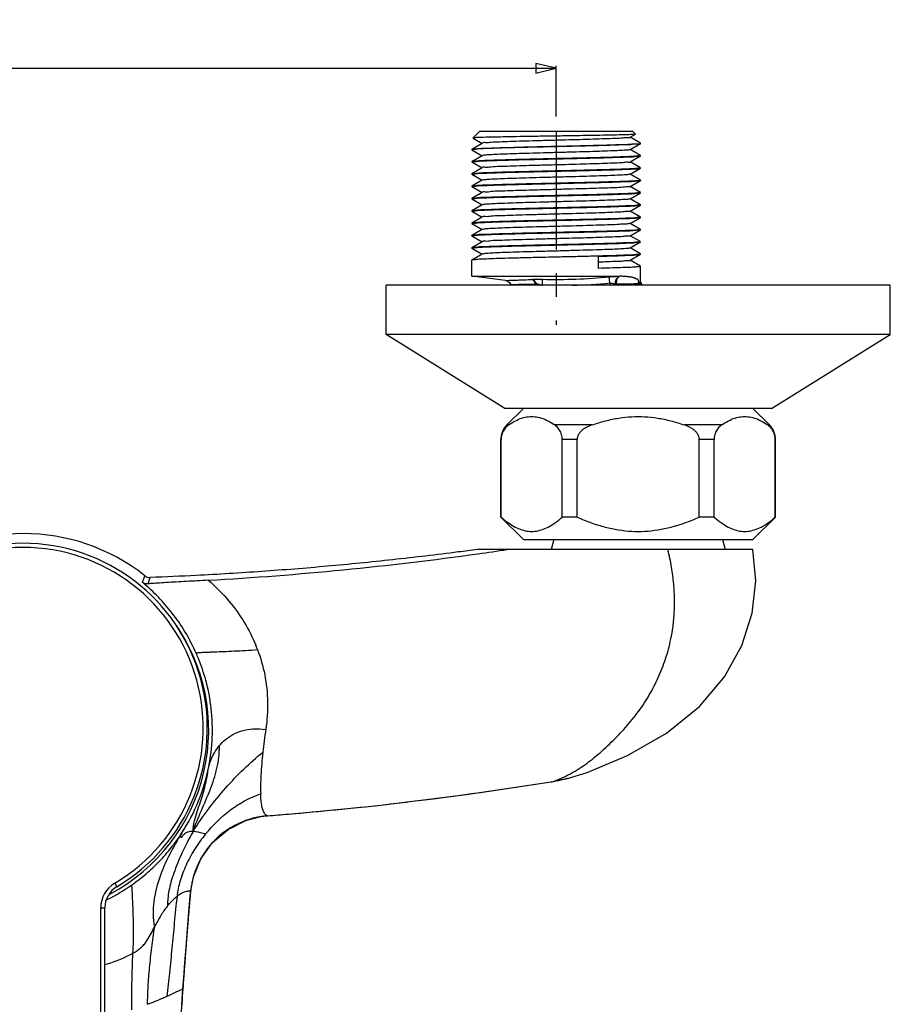
# Model space of a CAD drawing. Units: millimetres. Extents: x 0 to 420, y 0 to 297.
# Drawn here: x 133 to 196, y 76 to 148 of the extents above; entities that cross this region are included whole.
import ezdxf

# ---------------------------------------------------------------- set-up
doc = ezdxf.new("R2010")
doc.units = ezdxf.units.MM
doc.header["$LTSCALE"] = 23.1
doc.header["$PDMODE"] = 3
doc.header["$PDSIZE"] = 0.3125
doc.linetypes.add('CENTER', pattern=[0.6, 0.375, -0.075, 0.075, -0.075])
for name, color, linetype in [('DEF_LAYER_ASSEM_MEMBER', 7, 'Continuous'), ('DEF_LAYER_DIM', 7, 'Continuous'), ('DEFAULT_1', 7, 'CENTER')]:
    doc.layers.add(name, color=color, linetype=linetype)
doc.styles.get("Standard").update_dxf_attribs({"font": 'SIMPLEX'})
doc.dimstyles.new('DIMSTYLE_3', dxfattribs={"dimtxt": 3, "dimasz": 1.5, "dimexe": 0.18, "dimexo": 0.0625, "dimgap": 0.09, "dimtad": 1, "dimdec": 3, "dimdsep": 46, "dimtxsty": 'Standard', "dimblk": 'CLOSED', "dimblk1": 'CLOSED', "dimblk2": 'CLOSED', "dimcen": 0.09, "dimadec": 0, "dimazin": 0, "dimtp": 0.001, "dimtm": 0.001, "dimtfac": 1, "dimtdec": 3, "dimtofl": 0, "dimtmove": 0, "dimatfit": 3, "dimldrblk": 'CLOSED', "dimfxl": 0, "dimtolj": 1, "dimarcsym": 0})

# ---------------------------------------------------------------- blocks, each defined once
blk = doc.blocks.new('_CLOSED')
at = {"color": 0, "linetype": 'ByBlock'}
for p, q in [((0, 0), (-1, 0.233)), ((-1, 0.233), (-1, -0.233)), ((-1, -0.233), (0, 0)), ((-1, 0), (0, 0))]:
    blk.add_line(p, q, dxfattribs=at)
blk = doc.blocks.new('*D18')
at = {"color": 0, "linetype": 'ByBlock', "lineweight": -2}
for p, q in [((81.9, 140.781), (81.9, 144.494)), ((83.4, 144.314), (170.4, 144.314)), ((171.9, 140.781), (171.9, 144.494))]:
    blk.add_line(p, q, dxfattribs=at)
at = {"layer": 'DEFPOINTS', "color": 0, "linetype": 'ByBlock'}
for p in [(81.9, 140.718), (171.9, 140.718)]:
    blk.add_point(p, dxfattribs=at)
at = {"color": 0, "linetype": 'ByBlock', "lineweight": -2, "xscale": 1.5, "yscale": 1.5, "zscale": 1.5, "rotation": 180}
blk.add_blockref('_CLOSED', (81.9, 144.314), dxfattribs=at)
at = {"color": 0, "linetype": 'ByBlock', "lineweight": -2, "xscale": 1.5, "yscale": 1.5, "zscale": 1.5}
blk.add_blockref('_CLOSED', (171.9, 144.314), dxfattribs=at)
at = {"color": 0, "linetype": 'ByBlock', "lineweight": -2, "insert": (119.279, 145.895), "char_height": 3, "attachment_point": 5}
blk.add_mtext('135-165', dxfattribs=at)

msp = doc.modelspace()

# ---------------------------------------------------------------- linework, layer by layer
at = {"layer": 'DEF_LAYER_ASSEM_MEMBER', "color": 7, "linetype": 'Continuous'}
for p, q in [((166.3202, 139.7181), (165.8115, 139.2094)), ((166.3202, 139.7181), (177.4802, 139.7181)), ((177.4801, 139.7181), (177.7036, 139.4947)), ((165.8115, 139.2094), (165.8128, 139.2057)), ((165.8128, 139.2057), (166.4835, 138.8181)), ((177.3054, 139.2616), (177.3168, 139.2681)), ((177.3168, 139.2681), (177.7021, 139.4908)), ((178.0752, 138.8299), (177.3168, 139.2681)), ((177.7036, 139.4947), (177.7021, 139.4908)), ((165.7202, 138.3741), (165.7251, 138.3799)), ((166.4835, 138.8181), (165.7251, 138.3799)), ((165.7251, 138.3564), (166.4835, 137.9181)), ((166.4949, 138.8247), (166.4835, 138.8181)), ((177.3054, 138.3616), (177.3168, 138.3681)), ((177.3168, 138.3681), (178.0752, 138.8064)), ((178.0752, 137.9299), (177.3168, 138.3681)), ((178.0802, 138.8241), (178.0752, 138.8299)), ((178.0802, 138.8121), (178.0752, 138.8064)), ((178.0802, 138.8121), (178.0802, 138.8241)), ((166.4835, 137.9181), (165.7251, 137.4799)), ((166.4949, 137.9247), (166.4835, 137.9181)), ((177.3168, 137.4681), (178.0752, 137.9064)), ((178.0752, 137.9064), (178.0802, 137.9121)), ((165.7251, 137.4799), (165.7202, 137.4741)), ((165.7202, 137.4621), (165.7202, 137.4741)), ((165.7251, 137.4564), (166.4835, 137.0181)), ((166.4835, 137.0181), (165.7251, 136.5799)), ((166.4949, 137.0247), (166.4835, 137.0181)), ((177.3054, 137.4616), (177.3168, 137.4681)), ((178.0752, 137.0299), (177.3168, 137.4681)), ((177.3168, 136.5681), (177.7803, 136.836)), ((177.7803, 136.836), (178.0752, 137.0064)), ((178.0752, 137.0064), (178.0802, 137.0121)), ((165.7251, 136.5799), (165.7202, 136.5741)), ((165.7251, 136.5564), (166.4835, 136.1181)), ((166.4835, 136.1181), (165.7251, 135.6799)), ((166.4949, 136.1247), (166.4835, 136.1181)), ((177.3054, 136.5616), (177.3168, 136.5681)), ((178.0752, 136.1299), (177.3168, 136.5681)), ((177.8357, 135.968), (178.0752, 136.1064)), ((178.0752, 136.1064), (178.0802, 136.1121)), ((178.0802, 136.1121), (178.0802, 136.1241)), ((165.7251, 135.6799), (165.7202, 135.6741)), ((165.7251, 135.6564), (166.4835, 135.2181)), ((177.3054, 135.6616), (177.3168, 135.6681)), ((177.3168, 135.6681), (177.7855, 135.939)), ((178.0752, 135.2299), (177.3168, 135.6681)), ((177.7855, 135.939), (177.8357, 135.968)), ((165.7251, 134.7799), (165.7202, 134.7741)), ((165.7202, 134.7621), (165.7202, 134.7741)), ((166.4835, 135.2181), (165.7251, 134.7799)), ((165.7251, 134.7564), (166.4835, 134.3181)), ((166.4949, 135.2247), (166.4835, 135.2181)), ((177.3054, 134.7616), (177.3168, 134.7681)), ((177.3168, 134.7681), (178.0752, 135.2064)), ((178.0752, 134.3299), (177.3168, 134.7681)), ((178.0752, 135.2064), (178.0802, 135.2121)), ((166.4835, 134.3181), (165.7251, 133.8799)), ((166.4949, 134.3247), (166.4835, 134.3181)), ((177.3168, 133.8681), (178.0752, 134.3064)), ((178.0752, 134.3064), (178.0802, 134.3121)), ((165.7251, 133.8799), (165.7202, 133.8741)), ((165.7251, 133.8564), (166.4835, 133.4181)), ((166.4835, 133.4181), (165.7251, 132.9799)), ((166.4949, 133.4247), (166.4835, 133.4181)), ((177.3054, 133.8616), (177.3168, 133.8681)), ((178.0752, 133.4299), (177.3168, 133.8681)), ((177.3168, 132.9681), (178.0752, 133.4064)), ((178.0752, 133.4064), (178.0802, 133.4121)), ((165.7251, 132.9799), (165.7202, 132.9741)), ((165.7251, 132.9564), (166.4835, 132.5181)), ((166.4835, 132.5181), (165.7251, 132.0799)), ((166.4949, 132.5247), (166.4835, 132.5181)), ((177.3054, 132.9616), (177.3168, 132.9681)), ((178.0752, 132.5299), (177.3168, 132.9681)), ((177.3168, 132.0681), (178.0752, 132.5064)), ((178.0752, 132.5064), (178.0802, 132.5121)), ((165.7251, 132.0799), (165.7202, 132.0741)), ((165.7202, 132.0621), (165.7202, 132.0741)), ((165.7251, 132.0564), (166.4835, 131.6181)), ((177.3054, 132.0616), (177.3168, 132.0681)), ((178.0752, 131.6299), (177.3168, 132.0681)), ((165.7251, 131.1799), (165.7202, 131.1741)), ((166.4835, 131.6181), (165.7251, 131.1799)), ((165.7251, 131.1564), (166.4835, 130.7181)), ((166.4949, 131.6247), (166.4835, 131.6181)), ((177.3054, 131.1616), (177.3168, 131.1681)), ((177.3168, 131.1681), (178.0752, 131.6064)), ((178.0752, 130.7299), (177.3168, 131.1681)), ((178.0752, 131.6064), (178.0802, 131.6121)), ((178.0802, 131.6121), (178.0802, 131.6241)), ((166.4835, 130.7181), (165.7251, 130.2799)), ((166.4949, 130.7247), (166.4835, 130.7181)), ((174.9902, 129.6741), (174.9902, 130.5621)), ((177.3168, 130.2681), (178.0752, 130.7064)), ((178.0752, 130.7064), (178.0802, 130.7121)), ((165.7251, 130.2799), (165.7202, 130.2741)), ((165.7202, 129.0987), (165.7202, 130.2741)), ((177.3054, 130.2616), (177.3168, 130.2681)), ((178.0752, 129.8299), (177.3168, 130.2681)), ((178.0802, 128.6181), (178.0802, 129.8241)), ((168.1801, 128.7916), (165.7202, 129.0987)), ((165.7202, 129.0987), (176.5541, 129.0987)), ((159.4502, 124.8381), (159.4502, 128.4381)), ((196.3502, 128.4381), (159.4502, 128.4381)), ((168.1801, 128.7916), (168.2536, 128.7785)), ((168.2536, 128.7785), (168.3764, 128.7254)), ((168.3764, 128.7254), (168.4781, 128.6385)), ((168.4781, 128.6385), (168.5498, 128.5256)), ((168.5498, 128.5256), (168.5591, 128.5029)), ((168.5591, 128.5029), (168.5836, 128.4381)), ((178.1314, 128.6181), (177.9069, 128.6181)), ((178.1357, 128.6017), (178.1314, 128.6181)), ((178.1485, 128.5626), (178.1357, 128.6017)), ((178.1956, 128.4381), (178.1485, 128.5626)), ((196.3502, 124.8381), (196.3502, 128.4381)), ((168.1502, 119.4381), (159.4502, 124.8381)), ((196.3502, 124.8381), (159.4502, 124.8381)), ((187.6502, 119.4381), (196.3502, 124.8381)), ((187.6502, 119.4381), (168.1502, 119.4381)), ((168.2895, 118.2275), (169.5002, 119.4381)), ((187.5108, 118.2275), (186.3002, 119.4381)), ((167.8502, 111.4881), (167.8502, 117.1668)), ((167.8697, 111.4881), (167.8697, 117.1668)), ((172.3421, 111.4881), (172.3421, 117.1668)), ((173.4277, 111.4881), (173.4277, 117.1668)), ((182.3726, 111.4881), (182.3726, 117.1668)), ((183.4582, 111.4881), (183.4582, 117.1668)), ((187.9306, 111.4881), (187.9306, 117.1668)), ((187.9502, 111.4881), (187.9502, 117.1668)), ((169.5002, 109.8381), (167.8502, 111.4881)), ((167.8697, 111.4881), (167.8502, 111.4881)), ((173.4277, 111.4881), (172.3421, 111.4881)), ((183.4582, 111.4881), (182.3726, 111.4881)), ((186.3002, 109.8381), (187.9502, 111.4881)), ((187.9502, 111.4881), (187.9306, 111.4881)), ((169.5002, 109.8381), (186.3002, 109.8381)), ((171.7331, 109.8381), (171.5402, 109.1181)), ((184.0672, 109.8381), (184.2602, 109.1181)), ((186.2855, 109.1181), (166.1369, 109.1181)), ((168.3852, 109.1239), (168.3202, 109.1142)), ((186.5005, 106.8192), (186.2855, 109.1181)), ((186.249, 104.4659), (186.5005, 106.8192)), ((185.4961, 102.0903), (186.249, 104.4659)), ((184.2231, 99.7969), (185.4961, 102.0903)), ((182.395, 97.6421), (184.2231, 99.7969)), ((179.9769, 95.6922), (182.395, 97.6421)), ((177.1203, 94.0493), (179.9769, 95.6922)), ((174.1603, 92.8143), (177.1203, 94.0493)), ((171.5253, 92.1182), (172.7503, 92.38)), ((172.7501, 92.3799), (172.7234, 92.3728)), ((172.7236, 92.3728), (174.1603, 92.8143)), ((165.3171, 91.2008), (171.5252, 92.1183)), ((171.5252, 92.1183), (171.5253, 92.1183)), ((158.6584, 90.3795), (165.3171, 91.2008)), ((152.3041, 89.7629), (158.6584, 90.3795)), ((149.1917, 89.2927), (150.1914, 89.5609)), ((150.1914, 89.5609), (150.2846, 89.5769)), ((150.2846, 89.5769), (150.7224, 89.6322)), ((150.7224, 89.6322), (150.7739, 89.6366)), ((150.7739, 89.6365), (151.1272, 89.6653)), ((151.1272, 89.6653), (151.8973, 89.7288)), ((151.8973, 89.7288), (152.3041, 89.7627)), ((146.7596, 87.6877), (147.8854, 88.6402)), ((147.8854, 88.6402), (149.1917, 89.2927)), ((145.9013, 86.4957), (146.7596, 87.6877)), ((145.3554, 85.1683), (145.9013, 86.4957)), ((145.1615, 84.1517), (145.3554, 85.1683)), ((145.0492, 82.9064), (145.1247, 83.7561)), ((145.1247, 83.7561), (145.1571, 84.108)), ((145.1572, 84.1069), (145.1614, 84.1506)), ((145.1615, 84.1517), (145.1615, 84.1517)), ((138.8702, 51.6681), (138.8702, 82.9057)), ((144.9715, 81.9901), (145.0492, 82.9064)), ((144.8925, 81.0194), (144.9715, 81.9901)), ((144.8123, 79.9956), (144.8925, 81.0194)), ((144.7307, 78.9207), (144.8123, 79.9956)), ((144.647, 77.7966), (144.7307, 78.9207)), ((144.5872, 76.9883), (144.647, 77.7966)), ((144.5032, 75.8429), (144.5872, 76.9883))]:
    msp.add_line(p, q, dxfattribs=at)
at = {"layer": 'DEF_LAYER_ASSEM_MEMBER', "color": 9, "linetype": 'Continuous'}
for p, q in [((175.8274, 128.6118), (175.7837, 129.0568)), ((170.3723, 128.5209), (170.4472, 128.5493)), ((170.3723, 128.5209), (170.4037, 128.4381)), ((170.4472, 128.5493), (170.4893, 128.4381)), ((170.8883, 128.4321), (170.8996, 128.8792)), ((175.8932, 128.4381), (175.8274, 128.6118)), ((176.2581, 128.5222), (176.333, 128.5506)), ((176.29, 128.4381), (176.2581, 128.5222)), ((176.3756, 128.4381), (176.333, 128.5506)), ((177.9073, 128.5607), (178.1485, 128.5626)), ((168.4203, 118.2275), (168.2895, 118.2275)), ((174.529, 118.2275), (171.7915, 118.2275)), ((184.0088, 118.2275), (181.2713, 118.2275)), ((187.5108, 118.2275), (187.38, 118.2275)), ((167.8697, 117.1668), (167.8502, 117.1668)), ((173.4277, 117.1668), (172.3421, 117.1668)), ((183.4582, 117.1668), (182.3726, 117.1668)), ((187.9502, 117.1668), (187.9306, 117.1668)), ((141.6271, 106.7036), (141.7949, 107.197)), ((142.0357, 106.6002), (142.1886, 107.0686)), ((171.5484, 92.1253), (171.5248, 92.1215)), ((171.5253, 92.1183), (171.5484, 92.1254)), ((150.1914, 89.5609), (150.1935, 89.5631)), ((150.7739, 89.6366), (150.7755, 89.638)), ((152.3041, 89.7627), (152.3134, 89.7655)), ((139.5996, 84.7123), (139.7525, 84.4542)), ((145.1571, 84.108), (145.1481, 84.1273)), ((145.1615, 84.1517), (145.1529, 84.1743)), ((145.1571, 84.107), (145.1571, 84.108)), ((138.5702, 51.6681), (138.5702, 82.9057)), ((138.5702, 82.9057), (138.8702, 82.9057)), ((144.5872, 76.9883), (144.5797, 76.9919))]:
    msp.add_line(p, q, dxfattribs=at)
at = {"layer": 'DEF_LAYER_ASSEM_MEMBER', "color": 7, "linetype": 'Continuous'}
for centre, radius, start, end in [((165.7528, 138.3622), 0.0326, 174.978458, 178.547304), ((165.7554, 138.3621), 0.0353, 178.521926, 180.006004), ((178.0444, 138.796), 0.03, 38.160701, 39.274211), ((178.0491, 137.924), 0.031, 354.449134, 358.466953), ((178.0464, 137.9241), 0.0338, 358.434632, 0.006678), ((165.751, 137.4622), 0.0308, 174.332365, 178.693926), ((165.7537, 137.4621), 0.0336, 178.652886, 180.004953), ((178.0491, 137.024), 0.031, 354.45213, 358.467378), ((178.0464, 137.0241), 0.0338, 358.435099, 0.006674), ((165.7513, 136.5622), 0.0312, 174.505197, 178.474697), ((165.7541, 136.5621), 0.0339, 178.443174, 180.006609), ((165.7514, 135.6622), 0.0312, 174.48014, 178.723891), ((165.7541, 135.6621), 0.034, 178.684836, 180.004733), ((165.7507, 134.7622), 0.0306, 174.245213, 178.676413), ((165.7535, 134.7621), 0.0334, 178.634182, 180.005085), ((178.0491, 135.224), 0.0311, 354.470965, 358.470149), ((178.0463, 135.2241), 0.0338, 358.438131, 0.00665), ((178.0491, 134.324), 0.0311, 354.465112, 358.46921), ((178.0463, 134.3241), 0.0338, 358.437115, 0.006658), ((165.751, 133.8622), 0.0309, 174.3591, 178.69967), ((165.7538, 133.8621), 0.0336, 178.658999, 180.004909), ((178.0495, 133.424), 0.0306, 354.270643, 358.681943), ((178.0467, 133.4241), 0.0334, 358.640069, 0.00504), ((165.7513, 132.9622), 0.0312, 174.490733, 178.473051), ((165.754, 132.9621), 0.0339, 178.441304, 180.006625), ((178.049, 132.524), 0.0311, 354.486705, 358.472461), ((178.0463, 132.5241), 0.0339, 358.440659, 0.006631), ((165.7506, 132.0622), 0.0304, 174.195867, 178.66659), ((165.7534, 132.0621), 0.0332, 178.623677, 180.005159), ((165.7512, 131.1622), 0.031, 174.401088, 178.708122), ((165.7539, 131.1621), 0.0338, 178.668017, 180.004846), ((178.0491, 131.624), 0.0311, 354.469737, 358.46982), ((178.0463, 131.6241), 0.0338, 358.437792, 0.006652), ((178.0497, 130.724), 0.0305, 354.24991, 358.437703), ((178.0469, 130.7241), 0.0333, 358.402596, 0.006929), ((178.0499, 129.8241), 0.0302, 358.191369, 0.008706), ((169.3502, 117.1668), 1.5, 135, 180), ((186.4502, 117.1668), 1.5, 0, 45), ((132.9002, 95.9181), 14.3641, 51.740094, 128.259906), ((132.8702, 96.0681), 13.5, 300.65077, 239.34923), ((132.8638, 346.8081), 240.3239, 273.238311, 277.968354), ((132.9908, 345.8532), 239.3606, 277.969923, 278.487819), ((142.1663, 107.6679), 0.5998, 231.739482, 272.133086), ((132.9002, 95.9181), 13.5698, 298.024714, 35.898285), ((140.6702, 82.9057), 1.8, 120.65077, 180)]:
    msp.add_arc(centre, radius, start, end, dxfattribs=at)
at = {"layer": 'DEF_LAYER_ASSEM_MEMBER', "color": 9, "linetype": 'Continuous'}
for centre, radius, start, end in [((171.9002, 168.5928), 39.7262, 268.556753, 275.609988), ((171.9002, 168.5928), 40.1734, 271.691436, 275.609999), ((132.8702, 96.0681), 13.2, 300.65077, 239.34923), ((132.7246, 95.9048), 13.9952, 49.584632, 50.498133), ((133.0776, 95.9755), 13.6569, 22.240867, 24.06984), ((139.4083, 97.8018), 11.3614, 20.563176, 22.382362), ((192.2046, 89.6854), 42.027, 171.409209, 173.718168), ((132.8564, 95.9443), 13.8902, 327.012234, 348.832318), ((169.7721, 103.4891), 11.5018, 278.884445, 282.45509), ((169.8401, 103.1771), 11.1824, 282.45974, 284.942445), ((168.9221, 100.0293), 8.3433, 296.403898, 296.589609), ((168.6117, 100.6393), 9.0278, 296.618204, 298.88236), ((127.4745, 369.4681), 280.8229, 276.892763, 279.024764), ((132.1018, 330.1906), 241.2731, 274.805348, 276.460961), ((130.3864, 345.8681), 257.0441, 276.447668, 276.879709), ((151.2927, 83.4477), 6.214, 109.283495, 109.957624), ((151.272, 83.512), 6.1465, 100.105602, 109.298437), ((151.2603, 83.5666), 6.0908, 94.565816, 100.088136), ((89.0309, 842.8734), 755.762, 274.686206, 274.8032001), ((151.2844, 83.4506), 6.2078, 122.940365, 123.359241), ((151.3033, 83.42), 6.2437, 109.961997, 122.933306), ((145.0999, 88.0741), 0.6681, 152.946016, 155.782766), ((172.7775, 73.456), 31.3047, 151.274414, 152.378005), ((145.3011, 86.9508), 1.5509, 89.100964, 90.12518), ((140.7545, 65.6285), 23.3355, 76.389299, 76.846711), ((140.6702, 82.9057), 2.1, 120.65077, 180), ((132.8977, 95.8967), 13.8233, 296.564806, 305.030242), ((150.9565, 83.5612), 5.8359, 170.878937, 173.969122), ((288.2164, 70.5843), 143.7075, 174.653836, 174.771969), ((86.2853, 89.4681), 59.1046, 354.666251, 354.815533), ((149.3743, 83.7267), 4.2451, 174.267585, 174.586375), ((149.5402, 83.7122), 4.4115, 173.986745, 174.294592), ((132.846, 95.9991), 13.938, 296.084122, 296.324443), ((132.8613, 95.9682), 13.9035, 296.324471, 296.567234), ((152.3107, 76.5952), 10.9733, 151.539656, 153.422191), ((132.8597, 100.1572), 25.9611, 293.261567, 293.979085), ((133.2706, 99.2743), 24.985, 293.941063, 296.909337), ((1286.9486, -6.552), 1145.4201, 175.8172837, 176.0350018), ((133.0876, 99.6325), 25.386, 290.49668, 293.256811)]:
    msp.add_arc(centre, radius, start, end, dxfattribs=at)
at = {"layer": 'DEF_LAYER_ASSEM_MEMBER', "color": 7, "linetype": 'Continuous'}
for points, start_tangent, end_tangent in [([(177.7049, 139.4932), (177.6161, 139.4774), (177.322, 139.4602), (176.8312, 139.443), (176.1606, 139.4258), (175.3335, 139.4086), (174.379, 139.3914), (173.331, 139.3742), (172.2265, 139.357), (171.1047, 139.3399), (170.0057, 139.3227), (168.9685, 139.3056), (168.0303, 139.2885), (167.2247, 139.2714), (166.5809, 139.2543), (166.122, 139.2372), (165.865, 139.2202), (165.8197, 139.2031), (165.8178, 139.2017)], (0.6546752, -0.7559103), (-0.7712003, -0.6365926)), ([(177.3045, 139.2608), (177.1438, 139.2324), (176.7753, 139.2038), (176.2134, 139.1753), (175.4805, 139.1467), (174.6056, 139.1181), (173.6235, 139.0895), (172.573, 139.061), (171.4958, 139.0324), (170.4346, 139.0038), (169.4316, 138.9753), (168.5265, 138.9467), (167.7551, 138.9181), (167.1481, 138.8895), (166.7296, 138.861), (166.5161, 138.8324), (166.515, 138.8234)], (0.6377937, -0.7702073), (-0.0630279, -0.9980118)), ([(165.8296, 138.3891), (165.7203, 138.3651)], (-0.9978326, 0.0658029), (-0.0880723, -0.9961141)), ([(165.7208, 138.3808), (165.8341, 138.4017), (166.1718, 138.4292), (166.7208, 138.4568), (167.4609, 138.4843), (168.3647, 138.5119), (169.399, 138.5394), (170.5256, 138.567), (171.7029, 138.5945), (172.8874, 138.6221), (174.0355, 138.6497), (175.1049, 138.6772), (176.056, 138.7048), (176.8538, 138.7323), (177.4689, 138.7599), (177.8785, 138.7874), (178.0676, 138.815)], (0.2107707, 0.9775355), (-0.6329418, 0.7741994)), ([(178.0314, 138.7941), (177.7775, 138.7671), (177.3155, 138.7401), (176.6616, 138.7131), (175.8391, 138.6861), (174.8771, 138.6591), (173.8096, 138.6321), (172.6745, 138.6051), (171.512, 138.5781), (170.3631, 138.5511), (169.2687, 138.5241), (168.2675, 138.4971), (167.3951, 138.4701), (166.6822, 138.4431), (166.1541, 138.4161), (165.8296, 138.3891)], (-0.8726958, -0.4882644), (-0.9978326, 0.0658029)), ([(177.2989, 138.3704), (177.2507, 138.3467), (176.9848, 138.3181), (176.5173, 138.2895), (175.8667, 138.261), (175.0588, 138.2324), (174.1256, 138.2038), (173.1042, 138.1753), (172.0351, 138.1467), (170.9606, 138.1181), (169.9233, 138.0895), (168.9645, 138.061), (168.122, 138.0324), (167.4294, 138.0038), (166.9141, 137.9753), (166.5965, 137.9467), (166.4952, 137.9241)], (-0.8049812, -0.5933003), (-0.8876409, -0.4605362)), ([(178.0645, 138.8172), (178.0314, 138.7941)], (-0.7127572, -0.7014109), (-0.8726958, -0.4882644)), ([(177.9756, 137.8977), (177.6579, 137.8709), (177.1376, 137.844), (176.4456, 137.8175), (175.6136, 137.7915), (174.6558, 137.7653), (173.6105, 137.7393), (172.5028, 137.7131), (171.3795, 137.687), (170.2515, 137.6604), (169.1696, 137.6336), (168.1895, 137.6069), (167.3548, 137.5807), (166.6628, 137.5543), (166.1425, 137.5274), (165.8247, 137.5005), (165.7209, 137.4809)], (-0.9980922, 0.0617415), (-0.2342281, -0.9721817)), ([(165.8237, 137.4884), (166.1388, 137.5151), (166.656, 137.542), (167.3456, 137.5684), (168.1767, 137.5945), (169.1358, 137.6207), (170.1803, 137.6467), (171.2862, 137.6729), (172.4098, 137.6989), (173.5398, 137.7256), (174.6252, 137.7525), (175.6093, 137.7793), (176.4469, 137.8055), (177.1381, 137.832), (177.658, 137.8589), (177.9756, 137.8857), (178.0794, 137.9054)], (0.9981521, -0.0607647), (0.2342555, 0.9721751)), ([(178.08, 137.921), (177.9756, 137.8977)], (-0.097401, -0.9952452), (-0.9980922, 0.0617415)), ([(165.7203, 137.4653), (165.8237, 137.4884)], (0.099549, 0.9950327), (0.9981521, -0.0607647)), ([(177.9756, 136.9977), (177.658, 136.9709), (177.1381, 136.944), (176.4469, 136.9175), (175.6093, 136.8913), (174.6252, 136.8645), (173.5398, 136.8376), (172.4098, 136.8109), (171.2862, 136.7849), (170.1803, 136.7587), (169.1358, 136.7327), (168.1767, 136.7065), (167.3456, 136.6804), (166.656, 136.654), (166.1388, 136.6271), (165.8237, 136.6004), (165.7209, 136.5809)], (-0.9980915, 0.0617531), (-0.2371644, -0.9714695)), ([(165.8252, 136.5886), (166.1384, 136.6151), (166.6438, 136.6414), (167.3279, 136.6678), (168.1707, 136.6943), (169.164, 136.7214), (170.2612, 136.7487), (171.4038, 136.7756), (172.5385, 136.8019), (173.669, 136.8287), (174.7508, 136.8558), (175.7263, 136.8827), (176.5519, 136.9092), (177.2211, 136.9357), (177.7075, 136.9621)], (0.9980941, -0.061711), (0.9977117, 0.0676126)), ([(177.3045, 137.4608), (177.1438, 137.4324), (176.7753, 137.4038), (176.2134, 137.3753), (175.4805, 137.3467), (174.6056, 137.3181), (173.6235, 137.2895), (172.573, 137.261), (171.4958, 137.2324), (170.4346, 137.2038), (169.4316, 137.1753), (168.5265, 137.1467), (167.7551, 137.1181), (167.1481, 137.0895), (166.7296, 137.061), (166.5161, 137.0324), (166.515, 137.0234)], (0.6377937, -0.7702073), (-0.0630279, -0.9980118)), ([(177.7075, 136.9621), (177.9136, 136.9788), (178.0384, 136.9954), (178.0774, 137.0044)], (0.9977117, 0.0676126), (0.6535982, 0.7568417)), ([(178.08, 137.021), (177.9756, 136.9977)], (-0.0973482, -0.9952504), (-0.9980915, 0.0617531)), ([(165.7203, 136.5652), (165.8252, 136.5886)], (0.0964123, 0.9953415), (0.9980941, -0.061711)), ([(165.8249, 135.6885), (166.1432, 135.7154), (166.6644, 135.7423), (167.3574, 135.7688), (168.1897, 135.7949), (169.1643, 135.8214), (170.2425, 135.8482), (171.369, 135.8748), (172.4935, 135.9009), (173.6047, 135.9271), (174.6537, 135.9533), (175.6103, 135.9794), (176.4429, 136.0054), (177.136, 136.0319), (177.6572, 136.0588), (177.9755, 136.0857), (178.0794, 136.1054)], (0.9980789, -0.0619562), (0.2338086, 0.9722826)), ([(176.9848, 136.5181), (176.5173, 136.4895), (175.8667, 136.461), (175.0588, 136.4324), (174.1256, 136.4038), (173.1042, 136.3753), (172.0351, 136.3467), (170.9606, 136.3181), (169.9233, 136.2895), (168.9645, 136.261), (168.122, 136.2324), (167.4294, 136.2038), (166.9141, 136.1753), (166.5965, 136.1467), (166.4952, 136.1241)], (-0.9970181, -0.0771683), (-0.8876409, -0.4605362)), ([(177.2989, 136.5704), (177.2507, 136.5467), (176.9848, 136.5181)], (-0.8031592, -0.5957645), (-0.9970181, -0.0771683)), ([(178.0384, 136.1074), (177.9136, 136.0908)], (-0.9983052, -0.058195), (-0.9892165, -0.1464608)), ([(178.0802, 136.1241), (178.0384, 136.1074)], (0, -1), (-0.9983052, -0.058195)), ([(165.7203, 135.6652), (165.8249, 135.6885)], (0.0969449, 0.9952898), (0.9980789, -0.0619562)), ([(177.7075, 136.0741), (177.2211, 136.0477), (176.5519, 136.0212), (175.7263, 135.9947), (174.7508, 135.9678), (173.669, 135.9407), (172.5385, 135.9139), (171.4038, 135.8876), (170.2612, 135.8607), (169.164, 135.8334), (168.1707, 135.8063), (167.3279, 135.7798), (166.6438, 135.7534), (166.1384, 135.7271), (165.8252, 135.7006), (165.7209, 135.6809)], (-0.9977117, -0.0676126), (-0.2331041, -0.9724518)), ([(177.3045, 135.6608), (177.1438, 135.6324), (176.7753, 135.6038), (176.2134, 135.5753), (175.4805, 135.5467), (174.6056, 135.5181), (173.6235, 135.4895), (172.573, 135.461), (171.4958, 135.4324), (170.4346, 135.4038), (169.4316, 135.3753), (168.5265, 135.3467), (167.7551, 135.3181), (167.1481, 135.2895), (166.7296, 135.261), (166.5161, 135.2324), (166.515, 135.2234)], (0.6377937, -0.7702073), (-0.0630279, -0.9980118)), ([(177.9136, 136.0908), (177.7075, 136.0741)], (-0.9892165, -0.1464608), (-0.9977117, -0.0676126)), ([(165.7203, 134.7653), (165.823, 134.7883)], (0.1010849, 0.9948778), (0.9981956, -0.0600467)), ([(177.9755, 135.1977), (177.6572, 135.1708), (177.136, 135.1439), (176.4429, 135.1174), (175.6103, 135.0914), (174.6537, 135.0653), (173.6047, 135.0391), (172.4935, 135.0129), (171.369, 134.9868), (170.2425, 134.9602), (169.1643, 134.9334), (168.1897, 134.9069), (167.3574, 134.8808), (166.6644, 134.8543), (166.1432, 134.8274), (165.8249, 134.8005), (165.7209, 134.7809)], (-0.9980808, 0.0619254), (-0.2337138, -0.9723054)), ([(165.823, 134.7883), (166.1358, 134.815), (166.6507, 134.8417), (167.3393, 134.8682), (168.1714, 134.8943), (169.1342, 134.9207), (170.1819, 134.9468), (171.2876, 134.9729), (172.413, 134.999), (173.5449, 135.0257), (174.6318, 135.0527), (175.6169, 135.0795), (176.4542, 135.1058), (177.1407, 135.1321), (177.6583, 135.1589), (177.9755, 135.1857), (178.0794, 135.2054)], (0.9981956, -0.0600467), (0.2339641, 0.9722452)), ([(177.2989, 134.7704), (177.2507, 134.7467), (176.9848, 134.7181), (176.5173, 134.6895), (175.8667, 134.661), (175.0588, 134.6324), (174.1256, 134.6038), (173.1042, 134.5753), (172.0351, 134.5467), (170.9606, 134.5181), (169.9233, 134.4895), (168.9645, 134.461), (168.122, 134.4324), (167.4294, 134.4038), (166.9141, 134.3753), (166.5965, 134.3467), (166.4952, 134.3241)], (-0.8049812, -0.5933003), (-0.8876409, -0.4605362)), ([(178.08, 135.221), (177.9755, 135.1977)], (-0.0970162, -0.9952828), (-0.9980808, 0.0619254)), ([(177.9755, 134.2977), (177.6583, 134.2709), (177.1407, 134.2441), (176.4542, 134.2178), (175.6169, 134.1915), (174.6318, 134.1647), (173.5449, 134.1377), (172.413, 134.111), (171.2876, 134.0849), (170.1819, 134.0588), (169.1342, 134.0327), (168.1714, 134.0063), (167.3393, 133.9802), (166.6507, 133.9537), (166.1358, 133.927), (165.823, 133.9003), (165.7209, 133.8809)], (-0.998089, 0.0617928), (-0.2391788, -0.9709755)), ([(165.824, 133.8884), (166.1334, 133.9148), (166.6331, 133.941), (167.3095, 133.9672), (168.1428, 133.9935), (169.1258, 134.0204), (170.2134, 134.0475), (171.3484, 134.0743), (172.4767, 134.1005), (173.6011, 134.1271), (174.6812, 134.154), (175.6599, 134.1808), (176.4922, 134.2071), (177.1709, 134.2334), (177.6714, 134.2597), (177.9771, 134.2859), (178.0794, 134.3053)], (0.9981713, -0.0604493), (0.2387322, 0.9710854)), ([(178.08, 134.321), (177.9755, 134.2977)], (-0.0971193, -0.9952727), (-0.998089, 0.0617928)), ([(165.7203, 133.8652), (165.824, 133.8884)], (0.0990777, 0.9950797), (0.9981713, -0.0604493)), ([(177.9771, 133.3979), (177.6714, 133.3717), (177.1709, 133.3454), (176.4922, 133.3191), (175.6599, 133.2928), (174.6812, 133.266), (173.6011, 133.2391), (172.4767, 133.2125), (171.3484, 133.1863), (170.2134, 133.1595), (169.1258, 133.1324), (168.1428, 133.1055), (167.3095, 133.0792), (166.6331, 133.053), (166.1334, 133.0268), (165.824, 133.0004), (165.7209, 132.9809)], (-0.9982219, 0.0596075), (-0.2366568, -0.9715933)), ([(165.825, 132.9885), (166.1438, 133.0155), (166.6656, 133.0424), (167.3593, 133.0689), (168.1906, 133.0949), (169.1597, 133.1213), (170.2339, 133.148), (171.3587, 133.1746), (172.4839, 133.2007), (173.5984, 133.227), (174.6526, 133.2532), (175.608, 133.2793), (176.441, 133.3053), (177.1348, 133.3318), (177.6566, 133.3588), (177.9753, 133.3857), (178.0794, 133.4054)], (0.9980706, -0.0620892), (0.2334368, 0.972372)), ([(177.3045, 133.8608), (177.1438, 133.8324), (176.7753, 133.8038), (176.2134, 133.7753), (175.4805, 133.7467), (174.6056, 133.7181), (173.6235, 133.6895), (172.573, 133.661), (171.4958, 133.6324), (170.4346, 133.6038), (169.4316, 133.5753), (168.5265, 133.5467), (167.7551, 133.5181), (167.1481, 133.4895), (166.7296, 133.461), (166.5161, 133.4324), (166.515, 133.4234)], (0.6377937, -0.7702073), (-0.063049, -0.9980104)), ([(178.08, 133.421), (177.9771, 133.3979)], (-0.1006365, -0.9949233), (-0.9982219, 0.0596075)), ([(165.7203, 132.9652), (165.825, 132.9885)], (0.0966677, 0.9953167), (0.9980706, -0.0620892)), ([(177.9753, 132.4977), (177.6566, 132.4708), (177.1348, 132.4438), (176.441, 132.4173), (175.608, 132.3913), (174.6526, 132.3652), (173.5984, 132.339), (172.4839, 132.3127), (171.3587, 132.2866), (170.2339, 132.26), (169.1597, 132.2333), (168.1906, 132.2069), (167.3593, 132.1809), (166.6656, 132.1544), (166.1438, 132.1275), (165.825, 132.1005), (165.7209, 132.0809)], (-0.9980725, 0.0620584), (-0.2333422, -0.9723947)), ([(165.8226, 132.0882), (166.1333, 132.1148), (166.6459, 132.1415), (167.3333, 132.168), (168.1661, 132.1942), (169.1324, 132.2206), (170.1851, 132.2468), (171.2902, 132.273), (172.4169, 132.2991), (173.5504, 132.3258), (174.6385, 132.3529), (175.6241, 132.3798), (176.4614, 132.406), (177.1439, 132.4322), (177.659, 132.4589), (177.9754, 132.4857), (178.0794, 132.5054)], (0.9982237, -0.0595777), (0.2338695, 0.972268)), ([(177.2989, 132.9704), (177.2507, 132.9467), (176.9848, 132.9181), (176.5173, 132.8895), (175.8667, 132.861), (175.0588, 132.8324), (174.1256, 132.8038), (173.1042, 132.7753), (172.0351, 132.7467), (170.9606, 132.7181), (169.9233, 132.6895), (168.9645, 132.661), (168.122, 132.6324), (167.4294, 132.6038), (166.9141, 132.5753), (166.5965, 132.5467), (166.4952, 132.5241)], (-0.8049812, -0.5933003), (-0.8876409, -0.4605362)), ([(178.08, 132.521), (177.9753, 132.4977)], (-0.0967387, -0.9953098), (-0.9980725, 0.0620584)), ([(165.7203, 132.0653), (165.8226, 132.0882)], (0.1019545, 0.9947891), (0.9982237, -0.0595777)), ([(177.3045, 132.0608), (177.1438, 132.0324), (176.7753, 132.0038), (176.2134, 131.9753), (175.4805, 131.9467), (174.6056, 131.9181), (173.6235, 131.8895), (172.573, 131.861), (171.4958, 131.8324), (170.4346, 131.8038), (169.4316, 131.7753), (168.5265, 131.7467), (167.7551, 131.7181), (167.1481, 131.6895), (166.7296, 131.661), (166.5161, 131.6324), (166.515, 131.6234)], (0.6377937, -0.7702073), (-0.0630279, -0.9980118)), ([(165.7203, 131.1652), (165.8243, 131.1885)], (0.0983378, 0.9951531), (0.9981467, -0.0608542)), ([(177.9754, 131.5977), (177.659, 131.5709), (177.1439, 131.5442), (176.4614, 131.518), (175.6241, 131.4918), (174.6385, 131.4649), (173.5504, 131.4378), (172.4169, 131.4111), (171.2902, 131.385), (170.1851, 131.3588), (169.1324, 131.3326), (168.1661, 131.3062), (167.3333, 131.28), (166.6459, 131.2535), (166.1333, 131.2268), (165.8226, 131.2002), (165.7209, 131.1809)], (-0.9980909, 0.0617624), (-0.2403252, -0.9706924)), ([(165.8243, 131.1885), (166.1355, 131.2149), (166.6374, 131.2412), (167.3141, 131.2673), (168.1488, 131.2937), (169.133, 131.3206), (170.2216, 131.3477), (171.3572, 131.3745), (172.4854, 131.4007), (173.6028, 131.4271), (174.6784, 131.4539), (175.6555, 131.4807), (176.4885, 131.507), (177.1691, 131.5334), (177.6718, 131.5598), (177.9772, 131.5859), (178.0794, 131.6053)], (0.9981467, -0.0608542), (0.2390899, 0.9709974)), ([(177.2989, 131.1704), (177.2507, 131.1467), (176.9848, 131.1181), (176.5173, 131.0895), (175.8667, 131.061), (175.0588, 131.0324), (174.1256, 131.0038), (173.1042, 130.9753), (172.0351, 130.9467), (170.9606, 130.9181), (169.9233, 130.8895), (168.9645, 130.861), (168.122, 130.8324), (167.4294, 130.8038), (166.9141, 130.7753), (166.5965, 130.7467), (166.4952, 130.7241)], (-0.8049812, -0.5933003), (-0.8876409, -0.4605362)), ([(178.08, 131.621), (177.9754, 131.5977)], (-0.0970377, -0.9952807), (-0.9980909, 0.0617624)), ([(169.621, 130.4451), (169.133, 130.4326), (168.1488, 130.4057), (167.3141, 130.3793), (166.6374, 130.3532), (166.1355, 130.3269), (165.8243, 130.3005), (165.7209, 130.2809)], (-0.9996906, -0.0248741), (-0.2356644, -0.9718345)), ([(170.4641, 130.4655), (170.2216, 130.4597), (169.621, 130.4451)], (-0.9997172, -0.0237796), (-0.9996906, -0.0248741)), ([(174.9898, 130.5743), (174.6784, 130.5659), (173.6028, 130.5391), (172.4854, 130.5127), (171.3572, 130.4865), (170.4641, 130.4655)], (-0.9996257, -0.0273586), (-0.9997172, -0.0237796)), ([(177.9772, 130.6979), (177.6718, 130.6718), (177.1691, 130.6454), (176.4885, 130.619), (175.6555, 130.5927), (174.9898, 130.5743)], (-0.9982285, 0.0594963), (-0.9996257, -0.0273586)), ([(174.9902, 130.5621), (175.8587, 130.5867), (176.6118, 130.6113), (177.2369, 130.6364), (177.7034, 130.6618), (177.987, 130.6872), (178.0793, 130.7052)], (0.999642, 0.026754), (0.2706442, 0.9626795)), ([(178.08, 130.721), (177.9772, 130.6979)], (-0.1009126, -0.9948953), (-0.9982285, 0.0594963)), ([(177.3045, 130.2608), (177.1438, 130.2324), (176.7753, 130.2038), (176.2134, 130.1753), (175.4805, 130.1467), (174.9902, 130.13)], (0.6377925, -0.7702082), (-0.999495, -0.0317774)), ([(178.0801, 129.8232), (177.987, 129.7992), (177.7034, 129.7738), (177.2369, 129.7484), (176.6118, 129.7233), (175.8587, 129.6987), (174.9902, 129.6741)], (-0.031713, -0.999497), (-0.999642, -0.026754)), ([(177.9069, 128.6181), (177.9149, 128.6296), (177.9219, 128.6412), (177.9282, 128.6533), (177.9337, 128.6661), (177.9383, 128.6803), (177.9417, 128.6971), (177.943, 128.7172), (177.9413, 128.7365), (177.9376, 128.7523), (177.9329, 128.7657), (177.9274, 128.7778), (177.921, 128.7891), (177.9139, 128.7999), (177.9059, 128.8105), (177.897, 128.8209), (177.887, 128.8313), (177.8758, 128.8418), (177.8634, 128.8524), (177.8494, 128.8632), (177.8339, 128.8742), (177.8165, 128.8855), (177.797, 128.897), (177.775, 128.9088), (177.7504, 128.921), (177.7227, 128.9335), (177.6914, 128.9464), (177.6561, 128.9596), (177.6161, 128.9731), (177.5707, 128.9869), (177.5192, 129.001), (177.4606, 129.0151), (177.3937, 129.0292), (177.3173, 129.0432), (177.2299, 129.0566), (177.1297, 129.0693), (177.0146, 129.0806), (176.8822, 129.09), (176.7295, 129.0964), (176.5541, 129.0987)], (0.5937698, 0.804635), (-0.9999983, -0.0018264)), ([(168.4203, 118.2275), (168.9154, 118.5285), (169.3963, 118.7269), (169.8701, 118.8258), (170.3419, 118.8257), (170.8158, 118.7268), (171.2965, 118.5284), (171.7915, 118.2275)], (0.8186361, 0.5743126), (0.8186361, -0.5743126)), ([(174.529, 118.2275), (175.5191, 118.5285), (176.4808, 118.7269), (177.4286, 118.8258), (178.3722, 118.8257), (179.3198, 118.7268), (180.2814, 118.5284), (181.2713, 118.2275)], (0.9436304, 0.3310011), (0.9436304, -0.3310011)), ([(184.0088, 118.2275), (184.5039, 118.5285), (184.9847, 118.7269), (185.4586, 118.8258), (185.9304, 118.8257), (186.4042, 118.7268), (186.885, 118.5284), (187.38, 118.2275)], (0.8186361, 0.5743126), (0.8186361, -0.5743126)), ([(168.4203, 118.2275), (168.2834, 118.1176), (168.1622, 117.9904), (168.0596, 117.8472), (167.9771, 117.6886), (167.9152, 117.5115), (167.8799, 117.3314), (167.8697, 117.1668)], (-0.8186361, -0.5743126), (0, -1)), ([(172.3421, 117.1668), (172.3319, 117.3314), (172.2967, 117.5115), (172.2348, 117.6886), (172.1522, 117.8472), (172.0497, 117.9904), (171.9285, 118.1176), (171.7915, 118.2275)], (0, 1), (-0.8186361, 0.5743126)), ([(174.529, 118.2275), (174.2551, 118.1176), (174.0127, 117.9904), (173.8076, 117.8472), (173.6424, 117.6886), (173.5187, 117.5115), (173.4481, 117.3314), (173.4277, 117.1668)], (-0.9436304, -0.3310011), (0, -1)), ([(182.3726, 117.1668), (182.3522, 117.3314), (182.2816, 117.5115), (182.1579, 117.6886), (181.9927, 117.8472), (181.7876, 117.9904), (181.5452, 118.1176), (181.2713, 118.2275)], (0, 1), (-0.9436304, 0.3310011)), ([(184.0088, 118.2275), (183.8719, 118.1176), (183.7507, 117.9904), (183.6481, 117.8472), (183.5655, 117.6886), (183.5037, 117.5115), (183.4684, 117.3314), (183.4582, 117.1668)], (-0.8186361, -0.5743126), (0, -1)), ([(187.9306, 117.1668), (187.9204, 117.3314), (187.8851, 117.5115), (187.8232, 117.6886), (187.7407, 117.8472), (187.6381, 117.9904), (187.5169, 118.1176), (187.38, 118.2275)], (0, 1), (-0.8186361, 0.5743126)), ([(167.8697, 111.4881), (168.398, 111.0646), (168.9001, 110.7556), (169.3873, 110.5522), (169.8673, 110.4508), (170.3451, 110.4508), (170.8249, 110.5523), (171.312, 110.7558), (171.8139, 111.0646), (172.3421, 111.4881)], (0.7469848, -0.6648411), (0.7469848, 0.6648411)), ([(173.4277, 111.4881), (174.4843, 111.0646), (175.4885, 110.7556), (176.4629, 110.5522), (177.4228, 110.4508), (178.3784, 110.4508), (179.3382, 110.5523), (180.3124, 110.7558), (181.3162, 111.0646), (182.3726, 111.4881)], (0.9136175, -0.4065748), (0.9136175, 0.4065748)), ([(183.4582, 111.4881), (183.9864, 111.0646), (184.4885, 110.7556), (184.9758, 110.5522), (185.4557, 110.4508), (185.9335, 110.4508), (186.4134, 110.5523), (186.9005, 110.7558), (187.4024, 111.0646), (187.9306, 111.4881)], (0.7469848, -0.6648411), (0.7469848, 0.6648411)), ([(166.1369, 109.1181), (164.7382, 108.9344), (159.9425, 108.3652), (155.1395, 107.8888), (150.364, 107.5076), (145.5658, 107.2173), (142.1886, 107.0686)], (-0.9911116, -0.1330334), (-0.9993079, -0.0371987)), ([(142.0357, 106.6002), (141.8229, 106.6149), (141.6271, 106.7036)], (-0.9949361, -0.1005099), (-0.8177571, 0.5755634)), ([(146.4394, 106.8679), (144.8296, 106.7775), (143.3529, 106.6928), (142.7219, 106.6533), (142.2242, 106.6172), (142.0357, 106.6001)], (-0.9984078, -0.0564081), (-0.9949232, -0.1006368))]:
    msp.add_spline(points, degree=3, dxfattribs=dict(at, start_tangent=start_tangent, end_tangent=end_tangent))
at = {"layer": 'DEF_LAYER_ASSEM_MEMBER', "color": 9, "linetype": 'Continuous'}
for points, start_tangent, end_tangent in [([(175.7837, 129.0568), (175.9697, 129.0735), (176.1493, 129.0863), (176.3148, 129.0948), (176.459, 129.0987)], (0.9952099, 0.0977616), (0.9999428, 0.0106998)), ([(176.2581, 128.5222), (176.2434, 128.6491), (176.258, 128.7764), (176.3009, 128.8938), (176.3686, 128.9915), (176.4556, 129.0617), (176.5577, 129.0994)], (-0.2267004, 0.9739645), (0.9852457, 0.1711459)), ([(176.333, 128.5506), (176.3237, 128.698), (176.3448, 128.8406), (176.3939, 128.963), (176.4658, 129.0521), (176.5577, 129.0994)], (-0.1602942, 0.9870693), (0.9772219, 0.2122203)), ([(168.1801, 128.7916), (168.2384, 128.7938), (168.4111, 128.8004), (168.6936, 128.8112), (169.079, 128.8258), (169.5583, 128.8439), (170.1202, 128.865)], (0.9992715, 0.0381641), (0.9992999, 0.0374126)), ([(168.5591, 128.5029), (168.6138, 128.5036), (168.7758, 128.5055), (169.0406, 128.5085), (169.4012, 128.5122), (169.8487, 128.5165), (170.3723, 128.5209)], (0.9999275, 0.0120439), (0.99997, 0.0077401)), ([(170.1202, 128.865), (170.2629, 128.8752), (170.4466, 128.8813), (170.6624, 128.8827), (170.8996, 128.8792)], (0.9950493, 0.0993821), (0.9996828, -0.0251841)), ([(170.3723, 128.5209), (170.3369, 128.6488), (170.2792, 128.7549), (170.2046, 128.8294), (170.1202, 128.865)], (-0.1610895, 0.9869398), (-0.985311, 0.1707695)), ([(170.4472, 128.5493), (170.3968, 128.6683), (170.3209, 128.7658), (170.226, 128.8333), (170.1202, 128.865)], (-0.2708944, 0.9626091), (-0.9933194, 0.115397)), ([(170.4472, 128.5493), (170.5267, 128.535), (170.6302, 128.5101), (170.7527, 128.4753), (170.8696, 128.4384)], (0.9912734, -0.1318217), (0.9496615, -0.3132779)), ([(175.8274, 128.6118), (175.9502, 128.5931), (176.0678, 128.571), (176.1726, 128.5468), (176.2581, 128.5222)], (0.9909709, -0.1340772), (0.9499591, -0.3123743)), ([(176.333, 128.5506), (176.8583, 128.5536), (177.3067, 128.5564), (177.668, 128.559), (177.9073, 128.5607)], (0.9999861, 0.0052729), (0.9999712, 0.0075876)), ([(172.9722, 92.7345), (173.5764, 93.0948), (174.1322, 93.4735), (174.6878, 93.898), (175.2531, 94.3791), (175.8001, 94.8833), (176.3302, 95.4081), (176.8493, 95.9615), (177.3465, 96.5362), (177.8099, 97.1222), (178.2358, 97.7173), (178.6242, 98.3241), (178.9742, 98.9463), (179.292, 99.5885), (179.5828, 100.2547), (179.8414, 100.94), (180.0618, 101.6352), (180.2507, 102.3762), (180.412, 103.2343), (180.5252, 104.2445), (180.559, 105.3877), (180.4983, 106.5874), (180.3425, 107.8137), (180.0697, 109.1181)], (0.8758551, 0.4825743), (-0.2431975, 0.9699768)), ([(146.4394, 106.8679), (147.9474, 105.3445), (149.0864, 103.7643), (149.9144, 102.1284)], (0.7556824, -0.6549382), (0.380842, -0.9246401)), ([(145.547, 101.5455), (144.8109, 102.9732), (143.9251, 104.3001), (141.7981, 106.5603)], (-0.4068365, 0.913501), (-0.7613665, 0.6483217)), ([(145.5501, 101.5386), (145.5578, 101.5477), (145.5764, 101.5557), (145.6461, 101.5694), (145.7578, 101.5806), (145.9103, 101.5904), (146.102, 101.5998), (146.3307, 101.6094), (146.5942, 101.6197), (146.8899, 101.6309), (147.5676, 101.6582), (148.3385, 101.693), (149.1747, 101.7369), (150.0457, 101.7924)], (0.2171001, 0.9761493), (0.9975162, 0.0704373)), ([(150.0455, 101.7924), (150.5676, 99.9482), (150.7781, 97.9789), (150.6491, 95.9632)], (0.3512957, -0.9362645), (-0.1473375, -0.9890863)), ([(146.4836, 93.2541), (146.7315, 95.3603), (146.6558, 97.4789), (146.258, 99.5541), (145.7185, 101.1446)], (0.193034, 0.9811921), (-0.3785203, 0.925593)), ([(147.2554, 94.7746), (147.6687, 95.1929), (148.2252, 95.5759), (148.902, 95.8536), (149.7073, 95.9934), (150.6491, 95.9632)], (0.6405225, 0.7679394), (0.9923453, -0.1234941)), ([(145.3254, 88.5015), (145.9356, 90.0233), (146.576, 91.5449), (147.0736, 93.1131), (147.2148, 93.9292), (147.2554, 94.7746)], (0.3299543, 0.9439969), (-0.0195639, 0.9998086)), ([(146.4836, 93.2543), (146.8842, 94.2402), (147.2554, 94.7746)], (0.2437862, 0.969829), (0.6405225, 0.7679394)), ([(145.3254, 88.5015), (147.7188, 91.6734), (149.0499, 93.0621), (150.4299, 94.2839)], (0.537068, 0.843539), (0.7770147, 0.6294824)), ([(150.4299, 94.2839), (150.2904, 92.596), (150.2743, 91.2427)], (-0.1089161, -0.9940509), (0.0390265, -0.9992382)), ([(145.3254, 88.5015), (145.4292, 89.2738), (145.6264, 89.9543), (145.8403, 90.58), (146.0339, 91.1676), (146.3045, 92.2603), (146.4835, 93.2538)], (0.0337941, 0.9994288), (0.173697, 0.9847992)), ([(171.5484, 92.1253), (172.2998, 92.4007), (172.6323, 92.5563)], (0.9604367, 0.2784983), (0.8956828, 0.4446935)), ([(146.2458, 88.3087), (148.0367, 90.0428), (149.1023, 90.7314), (150.2743, 91.2427)], (0.6326744, 0.7744179), (0.9489714, 0.3153622)), ([(150.3679, 90.3432), (150.3082, 90.75), (150.2743, 91.2427)], (-0.1964538, 0.9805131), (-0.039026, 0.9992382)), ([(150.6035, 89.75), (150.5965, 89.7582), (150.5214, 89.8711), (150.456, 90.0186), (150.4085, 90.169), (150.3679, 90.3432)], (-0.6578768, 0.7531255), (-0.1964572, 0.9805124)), ([(150.7755, 89.638), (150.6812, 89.6804), (150.6035, 89.75)], (-0.9705776, 0.2407884), (-0.6578768, 0.7531255)), ([(147.8708, 88.6356), (147.7745, 88.5708), (147.1726, 88.1005), (146.7519, 87.6878)], (-0.835239, -0.5498871), (-0.6785009, -0.7345995)), ([(140.8324, 84.5775), (140.846, 84.5871), (141.3788, 84.9805), (141.8924, 85.3989), (142.3854, 85.8414), (142.8568, 86.3071), (143.7305, 87.3033), (144.5073, 88.3817)], (0.8190783, 0.5736818), (0.5449142, 0.8384918)), ([(144.5048, 88.3778), (143.6161, 86.8222), (142.8833, 85.1463), (142.4593, 83.3679), (142.4109, 82.4459), (142.497, 81.5048)], (-0.5236579, -0.8519286), (0.1658874, -0.9861447)), ([(145.0407, 87.97), (144.8928, 87.6833), (144.5124, 86.9004), (144.1873, 86.1545), (143.9192, 85.4482), (143.7096, 84.7839), (143.562, 84.163), (143.48, 83.5867), (143.4648, 83.3156), (143.4637, 83.1843), (143.4671, 83.056)], (-0.4635213, -0.8860858), (0.0446141, -0.9990043)), ([(146.2458, 88.3087), (145.4392, 87.1836), (144.8132, 86.0248), (144.3806, 84.8724), (144.1541, 83.7591)], (-0.6321849, -0.7748176), (-0.1095193, -0.9939847)), ([(145.2977, 88.5017), (145.2089, 88.4987), (145.1065, 88.4874), (144.9379, 88.4449), (144.8076, 88.3848), (144.707, 88.3165), (144.6294, 88.2482), (144.5714, 88.1846), (144.53, 88.1296), (144.4999, 88.0865), (144.4761, 88.0584), (144.4575, 88.0474), (144.4499, 88.0488), (144.4436, 88.0552), (144.4388, 88.0667), (144.4355, 88.0835), (144.4347, 88.133), (144.4438, 88.2015), (144.4614, 88.2712), (144.4906, 88.3482)], (-0.9999974, -0.0022622), (0.4102612, 0.9119681)), ([(146.0646, 88.3518), (145.3254, 88.5015)], (-0.9738324, 0.2272673), (-0.9870656, 0.1603168)), ([(146.7519, 87.6878), (146.6657, 87.5924), (146.2625, 87.084), (145.9441, 86.5872), (145.6948, 86.108), (145.504, 85.6531), (145.3625, 85.2284), (145.2619, 84.8384), (145.1944, 84.4863)], (-0.6785009, -0.7345995), (-0.158431, -0.9873701)), ([(140.9313, 79.5987), (140.9633, 80.4637), (140.9703, 81.3282), (140.9586, 82.158), (140.9347, 82.9188), (140.9051, 83.5764), (140.8902, 83.8557), (140.8762, 84.0964), (140.864, 84.2942), (140.8543, 84.4447), (140.8481, 84.5438), (140.846, 84.5871)], (0.0545706, 0.9985099), (0.0217709, 0.999763)), ([(144.1535, 83.7591), (144.0514, 82.7966), (143.9562, 81.8426), (143.7781, 79.9691), (143.6015, 78.1584), (143.4096, 76.4385)], (-0.1095085, -0.9939859), (-0.1218719, -0.9925458)), ([(143.4672, 83.0559), (143.643, 83.2653), (144.1535, 83.7592)], (0.6251618, 0.7804952), (0.7817359, 0.6236096)), ([(144.153, 83.7591), (144.4354, 83.9559), (144.6984, 84.0829), (144.8581, 84.1279)], (0.7818363, 0.6234838), (0.9812213, 0.1928852)), ([(145.1067, 83.6789), (145.0929, 83.5272), (145.0776, 83.357), (145.0608, 83.167), (145.0431, 82.9658), (145.0253, 82.7594), (145.0074, 82.5511), (144.9895, 82.3397), (144.9709, 82.1176), (144.9509, 81.8759), (144.9292, 81.61), (144.9066, 81.3303), (144.8832, 81.0365), (144.8585, 80.7236), (144.8324, 80.3868), (144.8043, 80.0211), (144.774, 79.6218), (144.7412, 79.1839), (144.7055, 78.7035), (144.6668, 78.1789), (144.625, 77.6088), (144.5798, 76.9919)], (-0.0909405, -0.9958563), (-0.0732056, -0.9973169)), ([(144.8581, 84.1279), (145.1481, 84.1274)], (0.9812213, 0.1928852), (0.9715268, -0.2369299)), ([(143.4671, 83.056), (143.378, 82.942), (143.1092, 82.5658)], (-0.6251463, -0.7805076), (-0.5563138, -0.8309723)), ([(143.1092, 82.5658), (142.9971, 82.3938), (142.6636, 81.8246)], (-0.5563202, -0.830968), (-0.4766514, -0.8790924)), ([(140.9313, 79.5987), (141.2706, 79.7984), (141.5568, 80.0351), (141.7877, 80.286), (141.975, 80.5399), (142.2638, 81.0344), (142.497, 81.5048)], (0.9008319, 0.434168), (0.4477469, 0.8941604)), ([(142.497, 81.5048), (142.3835, 80.7563), (142.2833, 80.0032), (142.1228, 78.5275), (142.0165, 77.1363), (141.9769, 75.8527)], (-0.1598629, -0.9871392), (-0.0011105, -0.9999994)), ([(138.8782, 78.753), (139.0685, 78.8113), (140.9313, 79.5987)], (0.9585484, 0.2849296), (0.8767149, 0.4810103)), ([(140.8463, 75.46), (140.8471, 76.4983), (140.8513, 77.0172), (140.8589, 77.536), (140.8857, 78.5683), (140.9313, 79.5987)], (-0.0033576, 0.9999944), (0.0545539, 0.9985108))]:
    msp.add_spline(points, degree=3, dxfattribs=dict(at, start_tangent=start_tangent, end_tangent=end_tangent))
at = {"layer": 'DEFAULT_1', "color": 7, "linetype": 'CENTER'}
msp.add_line((171.9002, 139.7181), (171.9002, 125.5466), dxfattribs=at)

# ---------------------------------------------------------------- dimensions: what is measured, and where the dimension line sits
at = {"layer": 'DEF_LAYER_DIM', "color": 2, "linetype": 'Continuous'}
dim = msp.add_linear_dim(base=(171.9002, 144.3138), p1=(81.9002, 140.7181), p2=(171.9002, 140.7181), text='135-165', dimstyle='DIMSTYLE_3', dxfattribs=at)
dim.commit()
dim.dimension.update_dxf_attribs({"geometry": '*D18', "text_midpoint": (119.2785, 146.5638), "dimtype": 160})

doc.saveas('drawing.dxf')
